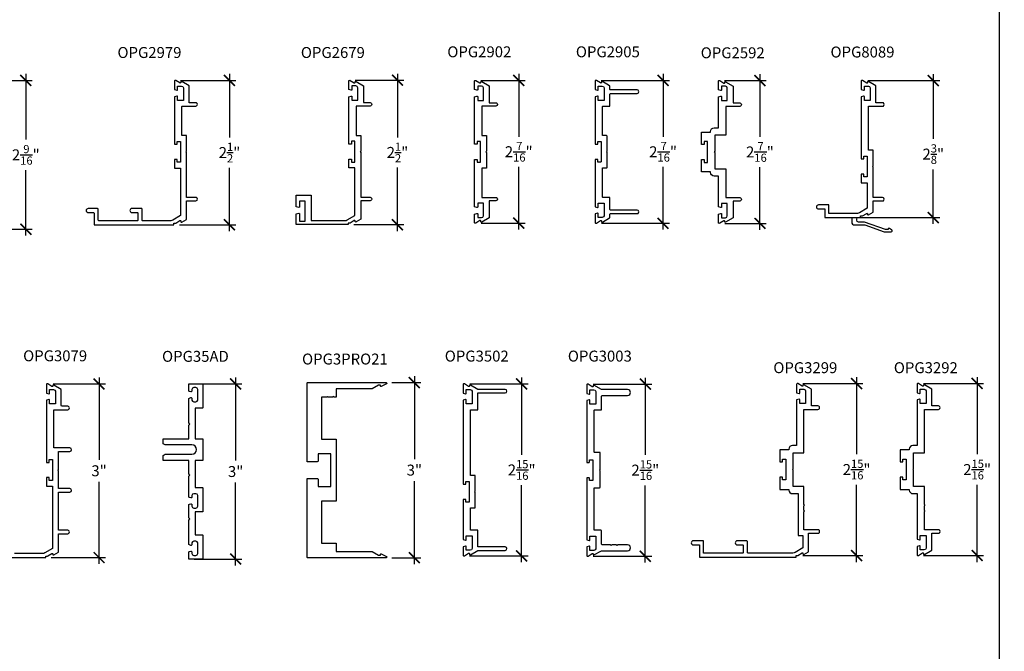
# Model space of a CAD drawing. Units: inches. Extents: x 0 to 44.6, y 0 to 43.3.
# Drawn here: x 15.2 to 32.1, y 21.7 to 32.5 of the extents above; entities that cross this region are included whole.
import ezdxf
from ezdxf.enums import TextEntityAlignment as Align

# ---------------------------------------------------------------- set-up
doc = ezdxf.new("R2010")
doc.units = ezdxf.units.IN
doc.header["$LTSCALE"] = 0.5
doc.header["$MEASUREMENT"] = 0
for name, color, linetype in [('Arcadia-Dim', 4, 'Continuous'), ('Arcadia-Profile', 6, 'Continuous'), ('Arcadia-Text', 3, 'Continuous')]:
    doc.layers.add(name, color=color, linetype=linetype)
doc.layers.add('Arcadia-mview', color=6, linetype='Continuous', plot=False)
doc.styles.get("Standard").update_dxf_attribs({"font": 'ARIALN.TTF'})
doc.dimstyles.new('Arcadia-2', dxfattribs={"dimscale": 2, "dimtxt": 0.0938, "dimasz": 0.0938, "dimexe": 0.0546, "dimexo": 0.0469, "dimgap": 0.0469, "dimtad": 0, "dimtih": 1, "dimdec": 4, "dimrnd": 0.0625, "dimzin": 3, "dimdsep": 46, "dimlunit": 4, "dimtxsty": 'Standard', "dimblk": 'ARCHTICK', "dimcen": 0.0469, "dimdle": 0.0546, "dimclrd": 256, "dimclre": 256, "dimclrt": 256, "dimadec": 0, "dimazin": 0, "dimtfac": 0.75, "dimtix": 1, "dimtmove": 2, "dimatfit": 3, "dimfxl": 1, "dimtolj": 1, "dimtzin": 3, "dimlwd": -3, "dimlwe": -3, "dimarcsym": 1})

# ---------------------------------------------------------------- blocks, each defined once
blk = doc.blocks.new('_ArchTick')
at = {"color": 0, "linetype": 'ByBlock', "lineweight": -3, "const_width": 0.15}
blk.add_lwpolyline([(-0.5, -0.5), (0.5, 0.5)], dxfattribs=at)
blk = doc.blocks.new('*D5')
at = {"layer": 'Arcadia-Dim', "lineweight": -3, "transparency": 16777216}
for p, q in [((26.246, 31.567), (26.246, 30.493)), ((25.187, 31.458), (26.355, 31.458)), ((26.246, 28.901), (26.246, 29.976)), ((25.191, 29.01), (26.355, 29.01))]:
    blk.add_line(p, q, dxfattribs=at)
at = {"layer": 'Defpoints', "color": 0, "lineweight": -3, "transparency": 16777216}
for p in [(25.094, 31.458), (25.097, 29.01), (26.246, 29.01)]:
    blk.add_point(p, dxfattribs=at)
at = {"layer": 'Arcadia-Dim', "lineweight": -3, "transparency": 16777216, "xscale": 0.1876, "yscale": 0.1876, "zscale": 0.1876}
for p, rotation in [((26.246, 31.458), 90), ((26.246, 29.01), 270)]:
    blk.add_blockref('_ArchTick', p, dxfattribs=dict(at, rotation=rotation))
at = {"layer": 'Arcadia-Dim', "transparency": 16777216, "insert": (26.246, 30.234), "char_height": 0.1876, "attachment_point": 5}
blk.add_mtext('\\A1;2{\\H0.750000x;\\S7/16;}"', dxfattribs=at)
blk = doc.blocks.new('*D6')
at = {"layer": 'Arcadia-Dim', "lineweight": -3, "transparency": 16777216}
for p, q in [((23.774, 31.567), (23.774, 30.493)), ((23.122, 31.458), (23.883, 31.458)), ((23.774, 28.903), (23.774, 29.976)), ((23.132, 29.012), (23.883, 29.012))]:
    blk.add_line(p, q, dxfattribs=at)
at = {"layer": 'Defpoints', "color": 0, "lineweight": -3, "transparency": 16777216}
for p in [(23.028, 31.458), (23.038, 29.012), (23.774, 29.012)]:
    blk.add_point(p, dxfattribs=at)
at = {"layer": 'Arcadia-Dim', "lineweight": -3, "transparency": 16777216, "xscale": 0.1876, "yscale": 0.1876, "zscale": 0.1876}
for p, rotation in [((23.774, 31.458), 90), ((23.774, 29.012), 270)]:
    blk.add_blockref('_ArchTick', p, dxfattribs=dict(at, rotation=rotation))
at = {"layer": 'Arcadia-Dim', "transparency": 16777216, "insert": (23.774, 30.235), "char_height": 0.1876, "attachment_point": 5}
blk.add_mtext('\\A1;2{\\H0.75x;\\S7/16;}"', dxfattribs=at)
blk = doc.blocks.new('*D9')
at = {"layer": 'Arcadia-Dim', "lineweight": -3, "transparency": 16777216}
for p, q in [((15.331, 31.567), (15.331, 30.443)), ((14.499, 31.458), (15.44, 31.458)), ((15.331, 28.798), (15.331, 29.921)), ((14.499, 28.907), (15.44, 28.907))]:
    blk.add_line(p, q, dxfattribs=at)
at = {"layer": 'Defpoints', "color": 0, "lineweight": -3, "transparency": 16777216}
for p in [(14.405, 31.458), (14.405, 28.907), (15.331, 28.907)]:
    blk.add_point(p, dxfattribs=at)
at = {"layer": 'Arcadia-Dim', "lineweight": -3, "transparency": 16777216, "xscale": 0.1876, "yscale": 0.1876, "zscale": 0.1876}
for p, rotation in [((15.331, 31.458), 90), ((15.331, 28.907), 270)]:
    blk.add_blockref('_ArchTick', p, dxfattribs=dict(at, rotation=rotation))
at = {"layer": 'Arcadia-Dim', "transparency": 16777216, "insert": (15.331, 30.182), "char_height": 0.1876, "attachment_point": 5}
blk.add_mtext('\\A1;2{\\H0.75x;\\S9/16;}"', dxfattribs=at)
blk = doc.blocks.new('*D13')
at = {"layer": 'Arcadia-Dim', "lineweight": -3, "transparency": 16777216}
for p, q in [((30.874, 31.564), (30.874, 30.455)), ((29.755, 31.455), (30.984, 31.455)), ((30.874, 29), (30.874, 29.933)), ((29.108, 29.109), (30.984, 29.109))]:
    blk.add_line(p, q, dxfattribs=at)
at = {"layer": 'Defpoints', "color": 0, "lineweight": -3, "transparency": 16777216}
for p in [(29.662, 31.455), (29.014, 29.109), (30.874, 29.109)]:
    blk.add_point(p, dxfattribs=at)
at = {"layer": 'Arcadia-Dim', "lineweight": -3, "transparency": 16777216, "xscale": 0.1876, "yscale": 0.1876, "zscale": 0.1876}
for p, rotation in [((30.874, 31.455), 90), ((30.874, 29.109), 270)]:
    blk.add_blockref('_ArchTick', p, dxfattribs=dict(at, rotation=rotation))
at = {"layer": 'Arcadia-Dim', "transparency": 16777216, "insert": (30.874, 30.194), "char_height": 0.1876, "attachment_point": 5}
blk.add_mtext('\\A1;2{\\H0.750000x;\\S3/8;}"', dxfattribs=at)
blk = doc.blocks.new('*D14')
at = {"layer": 'Arcadia-Dim', "lineweight": -3, "transparency": 16777216}
for p, q in [((21.697, 31.569), (21.697, 30.481)), ((20.971, 31.46), (21.806, 31.46)), ((21.697, 28.877), (21.697, 29.964)), ((20.947, 28.986), (21.806, 28.986))]:
    blk.add_line(p, q, dxfattribs=at)
at = {"layer": 'Defpoints', "color": 0, "lineweight": -3, "transparency": 16777216}
for p in [(20.877, 31.46), (20.853, 28.986), (21.697, 28.986)]:
    blk.add_point(p, dxfattribs=at)
at = {"layer": 'Arcadia-Dim', "lineweight": -3, "transparency": 16777216, "xscale": 0.1876, "yscale": 0.1876, "zscale": 0.1876}
for p, rotation in [((21.697, 31.46), 90), ((21.697, 28.986), 270)]:
    blk.add_blockref('_ArchTick', p, dxfattribs=dict(at, rotation=rotation))
at = {"layer": 'Arcadia-Dim', "transparency": 16777216, "insert": (21.697, 30.223), "char_height": 0.1876, "attachment_point": 5}
blk.add_mtext('\\A1;2{\\H0.75x;\\S1/2;}"', dxfattribs=at)
blk = doc.blocks.new('*D16')
at = {"layer": 'Arcadia-Dim', "lineweight": -3, "transparency": 16777216}
for p, q in [((18.82, 31.567), (18.82, 30.479)), ((17.983, 31.458), (18.93, 31.458)), ((18.82, 28.875), (18.82, 29.962)), ((17.961, 28.984), (18.93, 28.984))]:
    blk.add_line(p, q, dxfattribs=at)
at = {"layer": 'Defpoints', "color": 0, "lineweight": -3, "transparency": 16777216}
for p in [(17.889, 31.458), (17.867, 28.984), (18.82, 28.984)]:
    blk.add_point(p, dxfattribs=at)
at = {"layer": 'Arcadia-Dim', "lineweight": -3, "transparency": 16777216, "xscale": 0.1876, "yscale": 0.1876, "zscale": 0.1876}
for p, rotation in [((18.82, 31.458), 90), ((18.82, 28.984), 270)]:
    blk.add_blockref('_ArchTick', p, dxfattribs=dict(at, rotation=rotation))
at = {"layer": 'Arcadia-Dim', "transparency": 16777216, "insert": (18.82, 30.221), "char_height": 0.1876, "attachment_point": 5}
blk.add_mtext('\\A1;2{\\H0.75x;\\S1/2;}"', dxfattribs=at)
blk = doc.blocks.new('*D17')
at = {"layer": 'Arcadia-Dim', "lineweight": -3, "transparency": 16777216}
for p, q in [((23.824, 26.366), (23.824, 25.045)), ((22.937, 26.257), (23.933, 26.257)), ((23.824, 23.202), (23.824, 24.523)), ((22.929, 23.311), (23.933, 23.311))]:
    blk.add_line(p, q, dxfattribs=at)
at = {"layer": 'Defpoints', "color": 0, "lineweight": -3, "transparency": 16777216}
for p in [(22.843, 26.257), (22.836, 23.311), (23.824, 23.311)]:
    blk.add_point(p, dxfattribs=at)
at = {"layer": 'Arcadia-Dim', "lineweight": -3, "transparency": 16777216, "xscale": 0.1876, "yscale": 0.1876, "zscale": 0.1876}
for p, rotation in [((23.824, 26.257), 90), ((23.824, 23.311), 270)]:
    blk.add_blockref('_ArchTick', p, dxfattribs=dict(at, rotation=rotation))
at = {"layer": 'Arcadia-Dim', "transparency": 16777216, "insert": (23.824, 24.784), "char_height": 0.1876, "attachment_point": 5}
blk.add_mtext('\\A1;2{\\H0.75x;\\S15/16;}"', dxfattribs=at)
blk = doc.blocks.new('*D20')
at = {"layer": 'Arcadia-Dim', "lineweight": -3, "transparency": 16777216}
for p, q in [((18.925, 26.366), (18.925, 24.947)), ((18.216, 26.257), (19.034, 26.257)), ((18.925, 23.148), (18.925, 24.568)), ((18.216, 23.257), (19.034, 23.257))]:
    blk.add_line(p, q, dxfattribs=at)
at = {"layer": 'Defpoints', "color": 0, "lineweight": -3, "transparency": 16777216}
for p in [(18.122, 26.257), (18.122, 23.257), (18.925, 23.257)]:
    blk.add_point(p, dxfattribs=at)
at = {"layer": 'Arcadia-Dim', "lineweight": -3, "transparency": 16777216, "xscale": 0.1876, "yscale": 0.1876, "zscale": 0.1876}
for p, rotation in [((18.925, 26.257), 90), ((18.925, 23.257), 270)]:
    blk.add_blockref('_ArchTick', p, dxfattribs=dict(at, rotation=rotation))
at = {"layer": 'Arcadia-Dim', "transparency": 16777216, "insert": (18.925, 24.757), "char_height": 0.1876, "attachment_point": 5}
blk.add_mtext('\\A1;3"', dxfattribs=at)
blk = doc.blocks.new('*D28')
at = {"layer": 'Arcadia-Dim', "lineweight": -3, "transparency": 16777216}
for p, q in [((27.905, 31.564), (27.905, 30.489)), ((27.301, 31.455), (28.014, 31.455)), ((27.905, 28.898), (27.905, 29.972)), ((27.302, 29.007), (28.014, 29.007))]:
    blk.add_line(p, q, dxfattribs=at)
at = {"layer": 'Defpoints', "color": 0, "lineweight": -3, "transparency": 16777216}
for p in [(27.207, 31.455), (27.208, 29.007), (27.905, 29.007)]:
    blk.add_point(p, dxfattribs=at)
at = {"layer": 'Arcadia-Dim', "lineweight": -3, "transparency": 16777216, "xscale": 0.1876, "yscale": 0.1876, "zscale": 0.1876}
for p, rotation in [((27.905, 31.455), 90), ((27.905, 29.007), 270)]:
    blk.add_blockref('_ArchTick', p, dxfattribs=dict(at, rotation=rotation))
at = {"layer": 'Arcadia-Dim', "transparency": 16777216, "insert": (27.905, 30.231), "char_height": 0.1876, "attachment_point": 5}
blk.add_mtext('\\A1;2{\\H0.750000x;\\S7/16;}"', dxfattribs=at)
blk = doc.blocks.new('*D34')
at = {"layer": 'Arcadia-Dim', "lineweight": -3, "transparency": 16777216}
for p, q in [((16.586, 26.366), (16.586, 24.96)), ((15.801, 26.257), (16.695, 26.257)), ((16.586, 23.173), (16.586, 24.58)), ((15.768, 23.283), (16.695, 23.283))]:
    blk.add_line(p, q, dxfattribs=at)
at = {"layer": 'Defpoints', "color": 0, "lineweight": -3, "transparency": 16777216}
for p in [(15.707, 26.257), (15.675, 23.283), (16.586, 23.283)]:
    blk.add_point(p, dxfattribs=at)
at = {"layer": 'Arcadia-Dim', "lineweight": -3, "transparency": 16777216, "xscale": 0.1876, "yscale": 0.1876, "zscale": 0.1876}
for p, rotation in [((16.586, 26.257), 90), ((16.586, 23.283), 270)]:
    blk.add_blockref('_ArchTick', p, dxfattribs=dict(at, rotation=rotation))
at = {"layer": 'Arcadia-Dim', "transparency": 16777216, "insert": (16.586, 24.77), "char_height": 0.1876, "attachment_point": 5}
blk.add_mtext('\\A1;3"', dxfattribs=at)
blk = doc.blocks.new('*D39')
at = {"layer": 'Arcadia-Dim', "lineweight": -3, "transparency": 16777216}
for p, q in [((21.986, 26.39), (21.986, 24.97)), ((21.598, 26.281), (22.095, 26.281)), ((21.986, 23.171), (21.986, 24.591)), ((21.598, 23.281), (22.095, 23.281))]:
    blk.add_line(p, q, dxfattribs=at)
at = {"layer": 'Defpoints', "color": 0, "lineweight": -3, "transparency": 16777216}
for p in [(21.504, 26.281), (21.504, 23.281), (21.986, 23.281)]:
    blk.add_point(p, dxfattribs=at)
at = {"layer": 'Arcadia-Dim', "lineweight": -3, "transparency": 16777216, "xscale": 0.1876, "yscale": 0.1876, "zscale": 0.1876}
for p, rotation in [((21.986, 26.281), 90), ((21.986, 23.281), 270)]:
    blk.add_blockref('_ArchTick', p, dxfattribs=dict(at, rotation=rotation))
at = {"layer": 'Arcadia-Dim', "transparency": 16777216, "insert": (21.986, 24.781), "char_height": 0.1876, "attachment_point": 5}
blk.add_mtext('\\A1;3"', dxfattribs=at)
blk = doc.blocks.new('*D45')
at = {"layer": 'Arcadia-Dim', "lineweight": -3, "transparency": 16777216}
for p, q in [((25.942, 26.364), (25.942, 25.042)), ((25.048, 26.255), (26.052, 26.255)), ((25.942, 23.197), (25.942, 24.52)), ((25.048, 23.307), (26.052, 23.307))]:
    blk.add_line(p, q, dxfattribs=at)
at = {"layer": 'Defpoints', "color": 0, "lineweight": -3, "transparency": 16777216}
for p in [(24.954, 26.255), (24.954, 23.307), (25.942, 23.307)]:
    blk.add_point(p, dxfattribs=at)
at = {"layer": 'Arcadia-Dim', "lineweight": -3, "transparency": 16777216, "xscale": 0.1876, "yscale": 0.1876, "zscale": 0.1876}
for p, rotation in [((25.942, 26.255), 90), ((25.942, 23.307), 270)]:
    blk.add_blockref('_ArchTick', p, dxfattribs=dict(at, rotation=rotation))
at = {"layer": 'Arcadia-Dim', "transparency": 16777216, "insert": (25.942, 24.781), "char_height": 0.1876, "attachment_point": 5}
blk.add_mtext('\\A1;2{\\H0.75x;\\S15/16;}"', dxfattribs=at)
blk = doc.blocks.new('*D46')
at = {"layer": 'Arcadia-Dim', "lineweight": -3, "transparency": 16777216}
for p, q in [((31.625, 26.374), (31.625, 25.052)), ((30.706, 26.265), (31.734, 26.265)), ((31.625, 23.207), (31.625, 24.53)), ((30.706, 23.317), (31.734, 23.317))]:
    blk.add_line(p, q, dxfattribs=at)
at = {"layer": 'Defpoints', "color": 0, "lineweight": -3, "transparency": 16777216}
for p in [(30.612, 26.265), (30.612, 23.317), (31.625, 23.317)]:
    blk.add_point(p, dxfattribs=at)
at = {"layer": 'Arcadia-Dim', "lineweight": -3, "transparency": 16777216, "xscale": 0.1876, "yscale": 0.1876, "zscale": 0.1876}
for p, rotation in [((31.625, 26.265), 90), ((31.625, 23.317), 270)]:
    blk.add_blockref('_ArchTick', p, dxfattribs=dict(at, rotation=rotation))
at = {"layer": 'Arcadia-Dim', "transparency": 16777216, "insert": (31.625, 24.791), "char_height": 0.1876, "attachment_point": 5}
blk.add_mtext('\\A1;2{\\H0.75x;\\S15/16;}"', dxfattribs=at)
blk = doc.blocks.new('*D47')
at = {"layer": 'Arcadia-Dim', "lineweight": -3, "transparency": 16777216}
for p, q in [((29.561, 26.374), (29.561, 25.052)), ((28.642, 26.265), (29.67, 26.265)), ((29.561, 23.207), (29.561, 24.53)), ((28.642, 23.317), (29.67, 23.317))]:
    blk.add_line(p, q, dxfattribs=at)
at = {"layer": 'Defpoints', "color": 0, "lineweight": -3, "transparency": 16777216}
for p in [(28.548, 26.265), (28.548, 23.317), (29.561, 23.317)]:
    blk.add_point(p, dxfattribs=at)
at = {"layer": 'Arcadia-Dim', "lineweight": -3, "transparency": 16777216, "xscale": 0.1876, "yscale": 0.1876, "zscale": 0.1876}
for p, rotation in [((29.561, 26.265), 90), ((29.561, 23.317), 270)]:
    blk.add_blockref('_ArchTick', p, dxfattribs=dict(at, rotation=rotation))
at = {"layer": 'Arcadia-Dim', "transparency": 16777216, "insert": (29.561, 24.791), "char_height": 0.1876, "attachment_point": 5}
blk.add_mtext('\\A1;2{\\H0.75x;\\S15/16;}"', dxfattribs=at)

msp = doc.modelspace()

# ---------------------------------------------------------------- linework, layer by layer
at = {"layer": 'Arcadia-mview', "lineweight": -3}
msp.add_lwpolyline([(0, 37.31833), (32, 37.31833), (32, 0), (0, 0)], close=True, dxfattribs=at)
at = {"layer": 'Arcadia-Profile', "lineweight": -3}
msp.add_lwpolyline([(18.24174, 29.45291), (18.08174, 29.45291), (18.08174, 30.22391), (18.07174, 30.23391), (18.08174, 30.24391), (18.08174, 30.51191), (18.01174, 30.51191, -0.41421356), (18.00174, 30.52191), (18.00174, 31.00495, -0.41421356), (18.01174, 31.01495), (18.24176, 31.01495, 1.00000162), (18.24176, 31.07495), (18.12975, 31.07495), (18.12975, 31.36334), (18.00109, 31.43763, 0.57735027), (17.98609, 31.42897), (17.98609, 31.42197, -0.58185656), (17.97097, 31.41337), (17.89941, 31.45599, 0.58185656), (17.87674, 31.4431), (17.87674, 31.29966), (17.91915, 31.2883, 0.49314543), (17.93174, 31.29796), (17.93174, 31.35996), (17.99974, 31.35996, -0.41421356), (18.02975, 31.32996), (18.02975, 31.11495), (17.93174, 31.11495), (17.93174, 31.17792, 0.49840439), (17.91899, 31.18754), (17.87674, 31.17622), (17.87674, 30.42142), (17.87674, 30.36392), (17.92374, 30.36392), (17.92374, 30.38292), (17.92374, 30.41192), (17.98174, 30.41192), (17.98174, 30.15537), (17.98174, 30.08491), (17.98174, 30.0559), (17.92374, 30.0559), (17.92374, 30.08491), (17.92374, 30.10391), (17.87674, 30.10391), (17.87674, 30.0464), (17.87674, 29.9559), (17.98174, 29.9559), (17.98174, 29.14234), (17.84971, 29.06372, -0.13508563), (17.81389, 29.05386), (17.33176, 29.05386, -0.41421356), (17.32176, 29.06386), (17.32176, 29.25286, 0.41421356), (17.31176, 29.26286), (17.14847, 29.26286, 0.99187328), (17.14847, 29.19286), (17.24176, 29.19286, -0.41421356), (17.25176, 29.18286), (17.25176, 29.06391, -0.41421356), (17.24176, 29.05391), (16.58174, 29.05391, -0.41421356), (16.57174, 29.06391), (16.57174, 29.25241, 0.41421356), (16.56174, 29.26241), (16.39874, 29.26241, 1), (16.39874, 29.19241), (16.49174, 29.19241, -0.41421356), (16.50174, 29.18241), (16.50174, 28.98391), (17.86674, 28.98391), (17.86674, 29.00978), (17.89174, 29.00978, 0.13508563), (17.89942, 29.01189), (17.97097, 29.0545, -0.58185656), (17.98609, 29.04591), (17.98609, 29.03891, 0.57735027), (18.00109, 29.03025), (18.08174, 29.07682), (18.08174, 29.39291), (18.24174, 29.39291, 1.00000162)], format="xyb", close=True, dxfattribs=at)
at = {"layer": 'Arcadia-Profile'}
for points in [[(21.22816, 29.39482), (21.06816, 29.39482), (21.06816, 29.07871), (20.9875, 29.03214, -0.57734564), (20.9725, 29.0408), (20.9725, 29.0478, 0.58185656), (20.95738, 29.05639), (20.88582, 29.01378, -0.13508563), (20.87815, 29.01167), (20.85315, 29.01167), (20.85315, 28.9858), (19.96308, 28.9858), (19.96308, 29.1701), (20.00549, 29.18147, -0.49314543), (20.01808, 29.17181), (20.01808, 29.0478), (20.11608, 29.0478), (20.11608, 29.39082), (20.01808, 29.39082), (20.01808, 29.29182, -0.49314543), (20.00549, 29.28216), (19.96308, 29.29352), (19.96308, 29.49082), (20.21608, 29.49082), (20.21608, 29.0558), (20.8003, 29.0558, 0.13508563), (20.83612, 29.06566), (20.96815, 29.14428), (20.96815, 29.95784), (20.86315, 29.95784), (20.86315, 30.04835), (20.86315, 30.10585), (20.91015, 30.10585), (20.91015, 30.08685), (20.91015, 30.05785), (20.96815, 30.05785), (20.96815, 30.08685), (20.96815, 30.15731), (20.96815, 30.3144), (20.96815, 30.38486), (20.96815, 30.41387), (20.91015, 30.41387), (20.91015, 30.38486), (20.91015, 30.36586), (20.86315, 30.36586), (20.86315, 30.42337), (20.86315, 31.17816), (20.9054, 31.18948, -0.49840439), (20.91815, 31.17987), (20.91815, 31.11689), (21.01615, 31.11689), (21.01615, 31.3319, 0.41421356), (20.98615, 31.36191), (20.91815, 31.36191), (20.91815, 31.2999, -0.49314543), (20.90556, 31.29024), (20.86315, 31.30161), (20.86315, 31.44504, -0.58185656), (20.88582, 31.45793), (20.95738, 31.41532, 0.58185656), (20.9725, 31.42391), (20.9725, 31.43091, -0.57735027), (20.9875, 31.43957), (21.11616, 31.36529), (21.11616, 31.07689), (21.22816, 31.07689, -1.00000162), (21.22816, 31.01689), (20.98815, 31.01689), (20.98815, 30.51387), (21.06816, 30.51387), (21.06816, 30.24586), (21.05816, 30.23586), (21.06816, 30.22586), (21.06816, 29.45482), (21.22816, 29.45482, -1.00000162)], [(23.01564, 31.44294, -0.58185656), (23.03832, 31.45583), (23.10987, 31.41322, 0.58185656), (23.12499, 31.42181), (23.12499, 31.42881, -0.57735027), (23.13999, 31.43747), (23.26864, 31.36319), (23.26864, 31.07481), (23.38064, 31.07481, -1.00000162), (23.38064, 31.01481), (23.14064, 31.01481), (23.14064, 30.51181), (23.22064, 30.51181), (23.22064, 30.24381), (23.21064, 30.23381), (23.22064, 30.22381), (23.22064, 29.95581), (23.14064, 29.95581), (23.14064, 29.45281), (23.38064, 29.45281, -1.00000162), (23.38064, 29.39281), (23.26864, 29.39281), (23.26864, 29.10443), (23.13999, 29.03015, -0.57735027), (23.12499, 29.03881), (23.12499, 29.04581, 0.58185656), (23.10987, 29.0544), (23.03832, 29.01179, -0.58185656), (23.01564, 29.02468), (23.01564, 29.16811), (23.05805, 29.17947, -0.49314543), (23.07064, 29.16981), (23.07064, 29.10781), (23.13864, 29.10781, 0.41421356), (23.16864, 29.13781), (23.16864, 29.35281), (23.07064, 29.35281), (23.07064, 29.28984, -0.49840439), (23.05789, 29.28023), (23.01564, 29.29155), (23.01564, 30.10381), (23.06264, 30.10381), (23.06264, 30.05581), (23.12064, 30.05661), (23.12064, 30.41181), (23.06264, 30.41181), (23.06264, 30.36381), (23.01564, 30.36381), (23.01564, 31.17608), (23.05789, 31.1874, -0.49840439), (23.07064, 31.17778), (23.07064, 31.11481), (23.16864, 31.11481), (23.16864, 31.32981, 0.41421356), (23.13864, 31.35981), (23.07064, 31.35981), (23.07064, 31.29781, -0.49314543), (23.05805, 31.28815), (23.01564, 31.29952)], [(25.27703, 29.95662, 0.41421356), (25.28703, 29.96662), (25.28703, 30.2242), (25.27703, 30.2342), (25.28703, 30.2442), (25.28703, 30.5022, 0.41421356), (25.27703, 30.5122), (25.20703, 30.5122), (25.20703, 31.0052, -0.41421356), (25.21703, 31.0152), (25.32503, 31.0152, 0.41421356), (25.33503, 31.0252), (25.33503, 31.22379, -0.41421356), (25.34503, 31.23379), (25.80203, 31.23379, 1.00000162), (25.80203, 31.29379), (25.34503, 31.29379, -0.41421356), (25.33503, 31.30379), (25.33503, 31.35781, 0.26794919), (25.33003, 31.36647), (25.20637, 31.43786, 0.57735027), (25.19137, 31.4292), (25.19137, 31.4222, -0.58185656), (25.17625, 31.41361), (25.1047, 31.45622, 0.58185656), (25.08203, 31.44333), (25.08203, 31.29991), (25.12444, 31.28854, 0.49314543), (25.13703, 31.2982), (25.13703, 31.3602), (25.20503, 31.3602, -0.41421356), (25.23503, 31.3302), (25.23503, 31.1152), (25.13703, 31.1152), (25.13703, 31.17817, 0.49840439), (25.12427, 31.18779), (25.08203, 31.17646), (25.08203, 30.3642), (25.12903, 30.3642), (25.12903, 30.4122), (25.17703, 30.4122, -0.41421356), (25.18703, 30.4022), (25.18703, 30.2342), (25.18703, 30.06662, -0.41421356), (25.17703, 30.05662), (25.12903, 30.05662), (25.12903, 30.10462), (25.08203, 30.10462), (25.08203, 29.29236), (25.12427, 29.28103, 0.49840439), (25.13703, 29.29065), (25.13703, 29.35362), (25.23503, 29.35362), (25.23503, 29.13862, -0.41421356), (25.20503, 29.10862), (25.13703, 29.10862), (25.13703, 29.17062, 0.49314543), (25.12444, 29.18028), (25.08203, 29.16891), (25.08203, 29.02549, 0.58185656), (25.1047, 29.0126), (25.17625, 29.05521, -0.58185656), (25.19137, 29.04662), (25.19137, 29.03962, 0.57735027), (25.20637, 29.03096), (25.33003, 29.10235, 0.26794919), (25.33503, 29.11101), (25.33503, 29.16503, -0.41421356), (25.34503, 29.17503), (25.80203, 29.17503, 1.00000162), (25.80203, 29.23503), (25.34503, 29.23503, -0.41421356), (25.33503, 29.24503), (25.33503, 29.44362, 0.41421356), (25.32503, 29.45362), (25.21703, 29.45362, -0.41421356), (25.20703, 29.46362), (25.20703, 29.95662)], [(26.95085, 30.40888), (26.95085, 30.36088), (26.90385, 30.36088), (26.90385, 30.57138), (27.05966, 30.57138), (27.05966, 30.58138, -0.41421356), (27.12166, 30.64338), (27.19335, 30.64338), (27.19335, 31.17315), (27.2356, 31.18447, -0.49840439), (27.24835, 31.17485), (27.24835, 31.11188), (27.34635, 31.11188), (27.34635, 31.32688, 0.41421356), (27.31635, 31.35688), (27.24835, 31.35688), (27.24835, 31.29488, -0.49314543), (27.23577, 31.28522), (27.19335, 31.29659), (27.19335, 31.44001, -0.58185656), (27.21603, 31.4529), (27.28758, 31.41029, 0.58185656), (27.3027, 31.41888), (27.3027, 31.42588, -0.57735027), (27.3177, 31.43454), (27.44635, 31.36027), (27.44635, 31.07188), (27.55835, 31.07188, -1.00000162), (27.55835, 31.01188), (27.31835, 31.01188), (27.31835, 30.51838), (27.13385, 30.51838), (27.13385, 30.24088), (27.12385, 30.23088), (27.13385, 30.22088), (27.13385, 29.94338), (27.31835, 29.94338), (27.31835, 29.44988), (27.55835, 29.44988, -1.00000162), (27.55835, 29.38988), (27.44635, 29.38988), (27.44635, 29.1015), (27.3177, 29.02722, -0.57735027), (27.3027, 29.03588), (27.3027, 29.04288, 0.58185656), (27.28758, 29.05147), (27.21603, 29.00887, -0.58185656), (27.19335, 29.02175), (27.19335, 29.16518), (27.23577, 29.17654, -0.49314543), (27.24835, 29.16688), (27.24835, 29.10488), (27.31635, 29.10488, 0.41421356), (27.34635, 29.13488), (27.34635, 29.34988), (27.24835, 29.34988), (27.24835, 29.28691, -0.49840439), (27.2356, 29.2773), (27.19335, 29.28862), (27.19335, 29.81838), (27.12166, 29.81838, -0.41421356), (27.05966, 29.88038), (27.05966, 29.89038), (26.90385, 29.89038), (26.90385, 30.10088), (26.95085, 30.10088), (26.95085, 30.05288), (27.00885, 30.05288), (27.00885, 30.40888)], [(29.52687, 28.98013), (29.69999, 28.98013), (30.03468, 28.86201), (30.15029, 28.86201, 0.76732699), (30.16029, 28.89933), (30.12428, 28.92012, 0.1316525), (30.11678, 28.92213), (30.10869, 28.92213, 0.42447482), (30.10369, 28.91696), (30.10421, 28.90201), (30.05655, 28.90201), (29.69353, 29.03013), (29.59349, 29.03013, -0.41421356), (29.56249, 29.06113), (29.56249, 29.07899, -0.41421356), (29.59249, 29.10899), (29.62898, 29.10899), (29.62898, 29.13486), (29.65398, 29.13486, 0.13508563), (29.66165, 29.13697), (29.7332, 29.17958, -0.58185656), (29.74832, 29.17099), (29.74832, 29.16399, 0.57735027), (29.76332, 29.15533), (29.84398, 29.20189), (29.84398, 29.39192), (30.00398, 29.39192, 1.00000162), (30.00398, 29.45192), (29.84398, 29.45192), (29.84398, 29.97292), (29.83398, 29.98292), (29.84398, 29.99292), (29.84398, 30.26092), (29.76398, 30.26092), (29.76398, 31.01392), (30.00398, 31.01392, 1.00000162), (30.00398, 31.07392), (29.89198, 31.07392), (29.89198, 31.3623), (29.76332, 31.43658, 0.57735027), (29.74832, 31.42792), (29.74832, 31.42092, -0.58185656), (29.7332, 31.41233), (29.66165, 31.45494, 0.58185656), (29.63898, 31.44205), (29.63898, 31.29862), (29.68139, 31.28726, 0.49314543), (29.69398, 31.29692), (29.69398, 31.35892), (29.76198, 31.35892, -0.41421356), (29.79198, 31.32892), (29.79198, 31.11392), (29.69398, 31.11392), (29.69398, 31.17689, 0.49840439), (29.68122, 31.1865), (29.63898, 31.17518), (29.63898, 30.11292), (29.68598, 30.11292), (29.68598, 30.16092), (29.74398, 30.16092), (29.74398, 29.98292), (29.74398, 29.80492), (29.68598, 29.80492), (29.68598, 29.85292), (29.63898, 29.85292), (29.63898, 29.70492), (29.74398, 29.70492), (29.74398, 29.26746), (29.61195, 29.18884, -0.13508563), (29.57613, 29.17899), (29.08398, 29.17899), (29.08398, 29.32499), (28.90898, 29.32499, 1), (28.90898, 29.25499), (29.01398, 29.25499), (29.01398, 29.10899), (29.47687, 29.10899), (29.47687, 29.03013, 0.41421356)], [(18.20828, 24.37595, 0.41421356), (18.17728, 24.34495), (18.17728, 24.31845, -0.49314543), (18.15839, 24.30396), (18.13339, 24.31066, -0.33945426), (18.12228, 24.32515), (18.12228, 24.67478), (18.14228, 24.69478), (18.12228, 24.71478), (18.12228, 24.94478), (17.68628, 24.94478), (17.68628, 25.03228), (17.72092, 25.05228), (18.17628, 25.05228, 1), (18.17628, 25.21228), (17.72092, 25.21228), (17.68628, 25.23228), (17.68628, 25.31978), (18.12228, 25.31978), (18.12228, 25.54978), (18.14228, 25.56978), (18.12228, 25.58978), (18.12228, 26.00108, -0.33945426), (18.13339, 26.01557), (18.15839, 26.02227, -0.49314543), (18.17728, 26.00778), (18.17728, 25.98128, 0.41421356), (18.20828, 25.95028), (18.24428, 25.95028, 0.41421356), (18.27528, 25.98128), (18.27528, 26.16428, 0.41421356), (18.24428, 26.19528), (18.20828, 26.19528, 0.41421356), (18.17728, 26.16428), (18.17728, 26.13778, -0.49314543), (18.15839, 26.12329), (18.13339, 26.12999, -0.33945426), (18.12228, 26.14448), (18.12228, 26.25728), (18.36564, 26.25728), (18.36564, 25.85328, -0.41421356), (18.35564, 25.84328), (18.23928, 25.84328, 0.41421356), (18.22928, 25.83328), (18.22928, 25.31978), (18.36564, 25.31978), (18.36564, 24.94478), (18.22928, 24.94478), (18.22928, 24.49295, 0.41421356), (18.23928, 24.48295), (18.35564, 24.48295, -0.41421356), (18.36564, 24.47295), (18.36564, 24.06895), (18.23928, 24.06895, 0.41421356), (18.22928, 24.05895), (18.22928, 23.68128, 0.41421356), (18.23928, 23.67128), (18.35564, 23.67128, -0.41421356), (18.36564, 23.66128), (18.36564, 23.25728), (18.12228, 23.25728), (18.12228, 23.37008, -0.33945426), (18.13339, 23.38457), (18.15839, 23.39127, -0.49314543), (18.17728, 23.37678), (18.17728, 23.35028, 0.41421356), (18.20828, 23.31928), (18.24428, 23.31928, 0.41421356), (18.27528, 23.35028), (18.27528, 23.53328, 0.41421356), (18.24428, 23.56428), (18.20828, 23.56428, 0.41421356), (18.17728, 23.53328), (18.17728, 23.50678, -0.49314543), (18.15839, 23.49229), (18.13339, 23.49899, -0.33945426), (18.12228, 23.51348), (18.12228, 23.92478), (18.14228, 23.94478), (18.12228, 23.96478), (18.12228, 24.18175, -0.33945426), (18.13339, 24.19624), (18.15839, 24.20294, -0.49314543), (18.17728, 24.18845), (18.17728, 24.16195, 0.41421356), (18.20828, 24.13095), (18.24428, 24.13095, 0.41421356), (18.27528, 24.16195), (18.27528, 24.34495, 0.41421356), (18.24428, 24.37595)], [(20.14829, 26.27074, -0.41421356), (20.15829, 26.28074), (21.50372, 26.28074, -0.78302759), (21.50837, 26.26189), (21.41904, 26.21488, -0.56434692), (21.40438, 26.22373), (21.40438, 26.23573), (21.37395, 26.23573), (21.26569, 26.17324), (20.64579, 26.17324), (20.64579, 26.03074), (20.60829, 26.03074, 1), (20.58829, 26.03074), (20.50829, 26.03074, 1), (20.48829, 26.03074), (20.39829, 26.03074), (20.39829, 25.31218), (20.64579, 25.31218), (20.64579, 24.24918), (20.39829, 24.24918), (20.39829, 23.53062), (20.64579, 23.53062), (20.64579, 23.38813), (21.26569, 23.38813), (21.37395, 23.32563), (21.40438, 23.32563), (21.40438, 23.33763, -0.56434692), (21.41904, 23.34648), (21.50837, 23.29947, -0.78302759), (21.50372, 23.28062), (20.15829, 23.28062, -0.41421356), (20.14829, 23.29062), (20.14829, 24.63018, -0.41421356), (20.15829, 24.64018), (20.32029, 24.64018, -0.41421356), (20.33629, 24.62418), (20.33629, 24.49918), (20.55424, 24.49918), (20.55424, 25.06218), (20.33629, 25.06218), (20.33629, 24.93718, -0.41421356), (20.32029, 24.92118), (20.15829, 24.92118, -0.41421356), (20.14829, 24.93118)], [(22.86285, 23.58163, 0.49840439), (22.8756, 23.59125), (22.8756, 23.65422), (22.9736, 23.65422), (22.9736, 23.43922, -0.41421356), (22.9436, 23.40922), (22.8756, 23.40922), (22.8756, 23.47122, 0.49314543), (22.86301, 23.48088), (22.8206, 23.46951), (22.8206, 23.32609, 0.58185656), (22.84328, 23.3132), (22.91483, 23.35581, -0.58185656), (22.92995, 23.34722), (22.92995, 23.34022, 0.57735027), (22.94495, 23.33156), (23.0736, 23.40583), (23.5406, 23.40583, 1), (23.5406, 23.46583), (23.0736, 23.46583), (23.0736, 23.75422), (22.9456, 23.75422), (22.9456, 24.13222), (23.0256, 24.13222), (23.0256, 24.40022), (23.0156, 24.41022), (23.0256, 24.42022), (23.0256, 24.68822), (22.9456, 24.68822), (22.94561, 25.81626), (23.07361, 25.81626), (23.07361, 26.10464), (23.54061, 26.10464, 1), (23.54061, 26.16464), (23.07361, 26.16464), (22.94495, 26.23892, 0.57735027), (22.92995, 26.23026), (22.92995, 26.22326, -0.58185656), (22.91484, 26.21467), (22.84328, 26.25728, 0.58185656), (22.82061, 26.24439), (22.82061, 26.10097), (22.86302, 26.0896, 0.49314543), (22.87561, 26.09926), (22.87561, 26.16126), (22.94361, 26.16126, -0.41421356), (22.97361, 26.13126), (22.97361, 25.91626), (22.87561, 25.91626), (22.87561, 25.97923, 0.49840439), (22.86286, 25.98884), (22.82061, 25.97752), (22.8206, 24.54022), (22.8676, 24.54022), (22.8676, 24.58822), (22.9256, 24.58822), (22.9256, 24.41022), (22.9256, 24.23222), (22.8676, 24.23222), (22.8676, 24.28022), (22.8206, 24.28022), (22.8206, 23.59295)], [(25.07383, 25.0837, -0.41421356), (25.06383, 25.0937), (25.06383, 25.8017, -0.41421356), (25.07383, 25.8117), (25.18183, 25.8117, 0.41421356), (25.19183, 25.8217), (25.19183, 26.0502, -0.41421356), (25.20183, 26.0602), (25.63883, 26.0602, 1), (25.63883, 26.1602), (25.19183, 26.1602), (25.06281, 26.23437, 0.57673367), (25.04783, 26.2257), (25.04783, 26.2187, -0.58212112), (25.03271, 26.21011), (24.96152, 26.25258, 0.58212112), (24.93883, 26.2397), (24.93883, 26.0959), (24.98124, 26.08454, 0.49314543), (24.99383, 26.0942), (24.99383, 26.1567), (25.06183, 26.1567, -0.41421356), (25.09183, 26.1267), (25.09183, 25.9117), (24.99383, 25.9117), (24.99383, 25.9742, 0.49314543), (24.98124, 25.98386), (24.93883, 25.97249), (24.93883, 24.9207, 0.41421356), (24.94883, 24.9107), (24.97583, 24.9107, 0.41421356), (24.98583, 24.9207), (24.98583, 24.9487, -0.41421356), (24.99583, 24.9587), (25.03383, 24.9587, -0.41421356), (25.04383, 24.9487), (25.04383, 24.7807), (25.04383, 24.6127, -0.41421356), (25.03383, 24.6027), (24.99583, 24.6027, -0.41421356), (24.98583, 24.6127), (24.98583, 24.6407, 0.41421356), (24.97583, 24.6507), (24.94883, 24.6507, 0.41421356), (24.93883, 24.6407), (24.93883, 23.5889), (24.98124, 23.57754, 0.49314543), (24.99383, 23.5872), (24.99383, 23.6497), (25.09183, 23.6497), (25.09183, 23.4347, -0.41421356), (25.06183, 23.4047), (24.99383, 23.4047), (24.99383, 23.4672, 0.49314543), (24.98124, 23.47686), (24.93883, 23.46549), (24.93883, 23.3217, 0.58212112), (24.96152, 23.30882), (25.03271, 23.35129, -0.58212112), (25.04783, 23.3427), (25.04783, 23.3357, 0.57673367), (25.06281, 23.32703), (25.19183, 23.4012), (25.63883, 23.4012, 1), (25.63883, 23.5012), (25.46662, 23.5012, -1), (25.44662, 23.5012), (25.36662, 23.5012, -1), (25.34662, 23.5012), (25.20183, 23.5012, -0.41421356), (25.19183, 23.5112), (25.19183, 23.7397, 0.41421356), (25.18183, 23.7497), (25.07383, 23.7497, -0.41421356), (25.06383, 23.7597), (25.06383, 24.4677, -0.41421356), (25.07383, 24.4777), (25.15883, 24.4777, 0.41421356), (25.16883, 24.4877), (25.16883, 24.7707), (25.15883, 24.7807), (25.16883, 24.7907), (25.16883, 25.0737, 0.41421356), (25.15883, 25.0837)], [(28.46136, 24.3782), (28.55805, 24.3782), (28.55805, 23.6597), (28.63805, 23.6597), (28.63805, 23.44917), (28.50603, 23.37055, -0.13508563), (28.47021, 23.3607), (27.70007, 23.3607, -0.41576351), (27.69007, 23.37065), (27.69007, 23.55964, 0.41421356), (27.68007, 23.56964), (27.51678, 23.56964, 1), (27.51678, 23.49964), (27.61007, 23.49964, -0.41421356), (27.62007, 23.48964), (27.62007, 23.3707, -0.41421356), (27.61007, 23.3607), (26.94005, 23.3607), (26.94005, 23.56964), (26.76505, 23.56964, 1), (26.76505, 23.49964), (26.87005, 23.49964), (26.87005, 23.2907), (28.52305, 23.2907), (28.52305, 23.31657), (28.54805, 23.31657, 0.13508563), (28.55573, 23.31868), (28.62728, 23.36129, -0.58185656), (28.6424, 23.3527), (28.6424, 23.3457, 0.57735027), (28.6574, 23.33704), (28.73805, 23.3836), (28.73805, 23.6997), (28.89805, 23.6997, 1.00000162), (28.89805, 23.7597), (28.65805, 23.7597), (28.65805, 24.07145, 1), (28.65805, 24.09145), (28.65805, 24.17145, 1), (28.65805, 24.19145), (28.65805, 24.5032), (28.47355, 24.5032), (28.47355, 24.7807), (28.46355, 24.7907), (28.47355, 24.8007), (28.47355, 25.0782), (28.65805, 25.0782), (28.65805, 25.8217), (28.89805, 25.8217, 1.00000162), (28.89805, 25.8817), (28.78605, 25.8817), (28.78605, 26.17008), (28.6574, 26.24436, 0.57735027), (28.6424, 26.2357), (28.6424, 26.2287, -0.58185656), (28.62728, 26.22011), (28.55573, 26.26272, 0.58185656), (28.53305, 26.24983), (28.53305, 26.1064), (28.57547, 26.09504, 0.49314543), (28.58805, 26.1047), (28.58805, 26.1667), (28.65605, 26.1667, -0.41421356), (28.68605, 26.1367), (28.68605, 25.9217), (28.58805, 25.9217), (28.58805, 25.98467, 0.49840439), (28.5753, 25.99428), (28.53305, 25.98296), (28.53305, 25.2032), (28.46136, 25.2032, 0.41421356), (28.39936, 25.1412), (28.39936, 25.1312), (28.24355, 25.1312), (28.24355, 24.9207), (28.29055, 24.9207), (28.29055, 24.9687), (28.34855, 24.9687), (28.34855, 24.6127), (28.29055, 24.6127), (28.29055, 24.6607), (28.24355, 24.6607), (28.24355, 24.4502), (28.39936, 24.4502), (28.39936, 24.4402, 0.41421356)], [(30.96177, 25.8817), (30.84977, 25.8817), (30.84977, 26.17008), (30.72111, 26.24436, 0.57735027), (30.70611, 26.2357), (30.70611, 26.2287, -0.58185656), (30.69099, 26.22011), (30.61944, 26.26272, 0.58185656), (30.59677, 26.24983), (30.59677, 26.1064), (30.63918, 26.09504, 0.49314543), (30.65177, 26.1047), (30.65177, 26.1667), (30.71977, 26.1667, -0.41421356), (30.74977, 26.1367), (30.74977, 25.9217), (30.65177, 25.9217), (30.65177, 25.98467, 0.49840439), (30.63902, 25.99428), (30.59677, 25.98296), (30.59677, 25.2032), (30.52507, 25.2032, 0.41421356), (30.46307, 25.1412), (30.46307, 25.1312), (30.30727, 25.1312), (30.30727, 24.9207), (30.35427, 24.9207), (30.35427, 24.9687), (30.41227, 24.9687), (30.41227, 24.6127), (30.35427, 24.6127), (30.35427, 24.6607), (30.30727, 24.6607), (30.30727, 24.4502), (30.46307, 24.4502), (30.46307, 24.4402, 0.41421356), (30.52507, 24.3782), (30.59677, 24.3782), (30.59677, 23.59843), (30.63902, 23.58711, 0.49840439), (30.65177, 23.59673), (30.65177, 23.6597), (30.74977, 23.6597), (30.74977, 23.4447, -0.41421356), (30.71977, 23.4147), (30.65177, 23.4147), (30.65177, 23.4767, 0.49314543), (30.63918, 23.48636), (30.59677, 23.47499), (30.59677, 23.33157, 0.58185656), (30.61944, 23.31868), (30.69099, 23.36129, -0.58185656), (30.70611, 23.3527), (30.70611, 23.3457, 0.57735027), (30.72111, 23.33704), (30.84977, 23.41132), (30.84977, 23.6997), (30.96177, 23.6997, 1.00000162), (30.96177, 23.7597), (30.72177, 23.7597), (30.72177, 24.07145, 1), (30.72177, 24.09145), (30.72177, 24.17145, 1), (30.72177, 24.19145), (30.72177, 24.5032), (30.53727, 24.5032), (30.53727, 24.7807), (30.52727, 24.7907), (30.53727, 24.8007), (30.53727, 25.0782), (30.72177, 25.0782), (30.72177, 25.8217), (30.96177, 25.8217, 1.00000162)]]:
    msp.add_lwpolyline(points, format="xyb", close=True, dxfattribs=at)
msp.add_lwpolyline([(14.30953, 23.28261), (15.67453, 23.28261), (15.67453, 23.30848), (15.69953, 23.30848, 0.13508563), (15.70721, 23.3106), (15.77876, 23.3532, -0.58185656), (15.79388, 23.34461), (15.79388, 23.33761, 0.57735027), (15.80888, 23.32895), (15.88953, 23.37552), (15.88953, 23.69161), (16.04953, 23.69161, 1.00000162), (16.04953, 23.75161), (15.88953, 23.75161), (15.88953, 24.40462), (16.08456, 24.40462, 1), (16.08456, 24.46462), (15.89953, 24.46462, -0.41421356), (15.88953, 24.47462), (15.88953, 24.77262), (15.87953, 24.78262), (15.88953, 24.79262), (15.88953, 25.09062, -0.41421356), (15.89953, 25.10062), (16.08456, 25.10062, 1), (16.08456, 25.16062), (15.81953, 25.16062, -0.41421356), (15.80953, 25.17062), (15.80953, 25.80626, -0.41421356), (15.81953, 25.81626), (16.04953, 25.81626, 1.00000162), (16.04953, 25.87626), (15.94753, 25.87626, -0.41421356), (15.93753, 25.88626), (15.93753, 26.16464), (15.80888, 26.23892, 0.57735027), (15.79388, 26.23026), (15.79388, 26.22326, -0.58185656), (15.77876, 26.21467), (15.70721, 26.25728, 0.58185656), (15.68453, 26.24439), (15.68453, 26.10097), (15.72694, 26.0896, 0.49314543), (15.73953, 26.09926), (15.73953, 26.16126), (15.80753, 26.16126, -0.41421356), (15.83753, 26.13126), (15.83753, 25.91626), (15.73953, 25.91626), (15.73953, 25.97923, 0.49840439), (15.72678, 25.98884), (15.68453, 25.97752), (15.68453, 24.91262), (15.73153, 24.91262), (15.73153, 24.93162), (15.73153, 24.96062), (15.78953, 24.96062), (15.78953, 24.6046), (15.73153, 24.6046), (15.73153, 24.6526), (15.68453, 24.6526), (15.68453, 24.5951), (15.68453, 24.5046), (15.78953, 24.5046), (15.78953, 23.44104), (15.6575, 23.36242, -0.13508563), (15.62168, 23.35256), (15.13955, 23.35256, -0.41421356)], format="xyb", dxfattribs=at)

# ---------------------------------------------------------------- texts
at = {"layer": 'Arcadia-Text', "lineweight": -3}
for s, p in [('OPG2902', (23.09855, 31.94652)), ('OPG2905', (25.30044, 31.94652)), ('OPG2979', (17.44905, 31.93479)), ('OPG2679', (20.5901, 31.93479)), ('OPG2592', (27.43902, 31.92972)), ('OPG8089', (29.66162, 31.9432)), ('OPG3079', (15.83356, 26.73905)), ('OPG35AD', (18.23663, 26.72993)), ('OPG3502', (23.0549, 26.73432)), ('OPG3003', (25.16313, 26.73432)), ('OPG3PRO21', (20.79684, 26.6838)), ('OPG3299', (28.68274, 26.53555)), ('OPG3292', (30.74645, 26.53555))]:
    msp.add_text(s, height=0.1875, dxfattribs=at).set_placement(p, align=Align.MIDDLE_CENTER)

# ---------------------------------------------------------------- dimensions: what is measured, and where the dimension line sits
at = {"layer": 'Arcadia-Dim'}
for base, p1, p2, picture, middle in [((15.3307, 28.90692), (14.40543, 31.45793), (14.40543, 28.90692), '*D9', (15.3307, 30.18242)), ((18.82032, 28.98391), (17.8895, 31.45793), (17.86674, 28.98391), '*D16', (18.82032, 30.22092)), ((21.69706, 28.9858), (20.87717, 31.46001), (20.85315, 28.9858), '*D14', (21.69706, 30.2229)), ((23.77407, 29.01179), (23.02837, 31.45777), (23.03832, 29.01179), '*D6', (23.77407, 30.23478)), ((26.24551, 29.01049), (25.09357, 31.45793), (25.09705, 29.01049), '*D5', (26.24551, 30.23421)), ((27.90524, 29.00675), (27.20684, 31.45494), (27.20836, 29.00675), '*D28', (27.90524, 30.23085)), ((16.58605, 23.28261), (15.70721, 26.25728), (15.67453, 23.28261), '*D34', (16.58605, 24.76995)), ((18.92522, 23.25728), (18.12228, 26.25728), (18.12228, 23.25728), '*D20', (18.92522, 24.75728)), ((21.9858, 23.28062), (21.50372, 26.28074), (21.50372, 23.28062), '*D39', (21.9858, 24.78068)), ((23.82414, 23.31109), (22.84328, 26.25728), (22.83556, 23.31109), '*D17', (23.82414, 24.78418)), ((25.94236, 23.3067), (24.95383, 26.2547), (24.95383, 23.3067), '*D45', (25.94236, 24.7807))]:
    dim = msp.add_linear_dim(base=base, p1=p1, p2=p2, angle=90, dimstyle='Arcadia-2', dxfattribs=at)
    dim.commit()
    dim.dimension.update_dxf_attribs({"geometry": picture, "text_midpoint": middle})
for base, p1, p2, picture, middle in [((30.874373, 29.108989), (29.66165, 31.454937), (29.013975, 29.108989), '*D13', (30.874373, 30.194272)), ((29.56102, 23.31657), (28.54805, 26.26483), (28.54805, 23.31657), '*D47', (29.56102, 24.7907)), ((31.62473, 23.31657), (30.61177, 26.26483), (30.61177, 23.31657), '*D46', (31.62473, 24.7907))]:
    dim = msp.add_linear_dim(base=base, p1=p1, p2=p2, angle=90, dimstyle='Arcadia-2', dxfattribs=at)
    dim.commit()
    dim.dimension.update_dxf_attribs({"geometry": picture, "text_midpoint": middle, "dimtype": 160})

doc.saveas('drawing.dxf')
